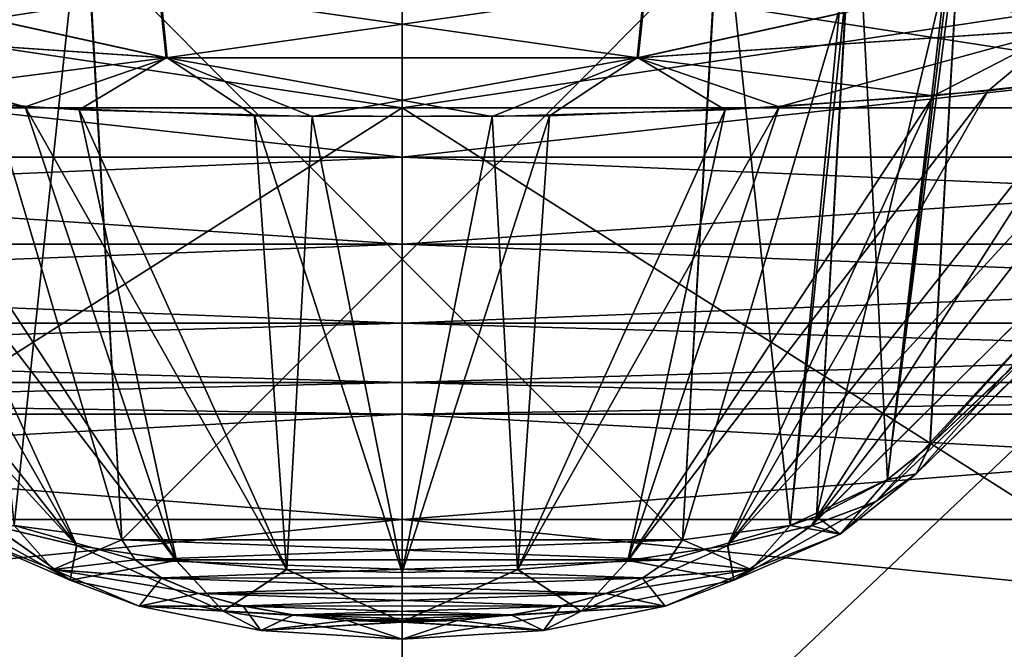
# Model space of a CAD drawing. Units: millimetres. Extents: x -108 to 36, y -105 to 123.
# Drawn here: x -1 to 1, y -21 to -19 of the extents above; entities that cross this region are included whole.
import ezdxf

# ---------------------------------------------------------------- set-up
doc = ezdxf.new("R2010")
doc.units = ezdxf.units.MM
doc.header["$LTSCALE"] = 65.185185
for name, color, linetype in [('134', 7, 'CONTINUOUS'), ('141', 7, 'CONTINUOUS'), ('152', 7, 'CONTINUOUS'), ('156', 7, 'CONTINUOUS'), ('157', 7, 'CONTINUOUS'), ('158', 7, 'CONTINUOUS'), ('159', 7, 'CONTINUOUS'), ('162', 7, 'CONTINUOUS'), ('164', 7, 'CONTINUOUS'), ('165', 7, 'CONTINUOUS'), ('166', 7, 'CONTINUOUS'), ('238', 7, 'CONTINUOUS'), ('239', 7, 'CONTINUOUS'), ('245', 7, 'CONTINUOUS'), ('246', 7, 'CONTINUOUS'), ('258', 7, 'CONTINUOUS'), ('259', 7, 'CONTINUOUS'), ('46', 7, 'CONTINUOUS'), ('53', 7, 'CONTINUOUS'), ('64', 7, 'CONTINUOUS'), ('68', 7, 'CONTINUOUS'), ('69', 7, 'CONTINUOUS'), ('71', 7, 'CONTINUOUS'), ('72', 7, 'CONTINUOUS'), ('74', 7, 'CONTINUOUS'), ('76', 7, 'CONTINUOUS'), ('77', 7, 'CONTINUOUS'), ('78', 7, 'CONTINUOUS')]:
    doc.layers.add(name, color=color, linetype=linetype)

msp = doc.modelspace()

# ---------------------------------------------------------------- linework, layer by layer
at = {"layer": '134', "linetype": 'Continuous'}
for points in [[(-2.1196, -19.5712, 41.5138), (0, -19.5712, 41.275), (-3.1643, -21.5799, 36.8983), (-2.1196, -19.5712, 41.5138)], [(-3.1643, -21.5799, 36.8983), (0, -19.5712, 41.275), (0, -21.5799, 36.5427), (-3.1643, -21.5799, 36.8983)], [(0, -21.5799, 65.0573), (-2.1196, -19.5712, 60.0862), (-3.1643, -21.5799, 64.7017), (0, -21.5799, 65.0573)], [(0, -19.5712, 60.325), (-2.1196, -19.5712, 60.0862), (0, -21.5799, 65.0573), (0, -19.5712, 60.325)]]:
    msp.add_3dface(points, dxfattribs=at)
at = {"layer": '141', "linetype": 'Continuous'}
for points in [[(0, -21.5799, 36.5427), (0, -19.5712, 41.275), (2.1196, -19.5712, 41.5138), (0, -21.5799, 36.5427)], [(0, -19.5712, 60.325), (0, -21.5799, 65.0573), (3.1643, -21.5799, 64.7017), (0, -19.5712, 60.325)], [(2.1196, -19.5712, 60.0862), (0, -19.5712, 60.325), (3.1643, -21.5799, 64.7017), (2.1196, -19.5712, 60.0862)], [(0, -21.5799, 36.5427), (2.1196, -19.5712, 41.5138), (3.1643, -21.5799, 36.8983), (0, -21.5799, 36.5427)]]:
    msp.add_3dface(points, dxfattribs=at)
at = {"layer": '152', "linetype": 'Continuous'}
for points in [[(-0.6113, -20.5132, 113.5627), (-0.686, -19.2136, 109.324), (0.6113, -20.5132, 113.5627), (-0.6113, -20.5132, 113.5627)], [(0.6113, -20.5132, 113.5627), (-0.686, -19.2136, 109.324), (0.6773, -19.3583, 109.8151), (0.6113, -20.5132, 113.5627)], [(-0.5824, -20.5563, 113.697), (-0.6113, -20.5132, 113.5627), (0.5821, -20.5565, 113.6979), (-0.5824, -20.5563, 113.697)], [(0.5821, -20.5565, 113.6979), (-0.6113, -20.5132, 113.5627), (0.6113, -20.5132, 113.5627), (0.5821, -20.5565, 113.6979)], [(-0.5252, -20.5961, 113.821), (-0.5824, -20.5563, 113.697), (0.5821, -20.5565, 113.6979), (-0.5252, -20.5961, 113.821)], [(0.5247, -20.5964, 113.8218), (-0.5252, -20.5961, 113.821), (0.5821, -20.5565, 113.6979), (0.5247, -20.5964, 113.8218)], [(-0.4449, -20.6302, 113.9268), (-0.5252, -20.5961, 113.821), (0.5247, -20.5964, 113.8218), (-0.4449, -20.6302, 113.9268)], [(0.4444, -20.6304, 113.9274), (-0.4449, -20.6302, 113.9268), (0.5247, -20.5964, 113.8218), (0.4444, -20.6304, 113.9274)], [(-0.3473, -20.6573, 114.0108), (-0.4449, -20.6302, 113.9268), (0.4444, -20.6304, 113.9274), (-0.3473, -20.6573, 114.0108)], [(0.3467, -20.6574, 114.0112), (-0.3473, -20.6573, 114.0108), (0.4444, -20.6304, 113.9274), (0.3467, -20.6574, 114.0112)], [(-0.2377, -20.6768, 114.0712), (-0.3473, -20.6573, 114.0108), (0.3467, -20.6574, 114.0112), (-0.2377, -20.6768, 114.0712)], [(0.2371, -20.6769, 114.0715), (-0.2377, -20.6768, 114.0712), (0.3467, -20.6574, 114.0112), (0.2371, -20.6769, 114.0715)], [(-0.1207, -20.6886, 114.1075), (-0.2377, -20.6768, 114.0712), (0.2371, -20.6769, 114.0715), (-0.1207, -20.6886, 114.1075)], [(0.1201, -20.6886, 114.1077), (-0.1207, -20.6886, 114.1075), (0.2371, -20.6769, 114.0715), (0.1201, -20.6886, 114.1077)], [(-0.0003, -20.6925, 114.1197), (-0.1207, -20.6886, 114.1075), (0.1201, -20.6886, 114.1077), (-0.0003, -20.6925, 114.1197)]]:
    msp.add_3dface(points, dxfattribs=at)
at = {"layer": '156', "linetype": 'Continuous'}
for points in [[(2.1196, -19.5712, 41.5138), (0, -19.5712, 41.275), (3.7652, -19.0091, 42.9814), (2.1196, -19.5712, 41.5138)], [(3.7652, -19.0091, 42.9814), (0, -19.5712, 41.275), (0, -19.0091, 42.122), (3.7652, -19.0091, 42.9814)], [(0, -19.5712, 60.325), (2.1196, -19.5712, 60.0862), (0, -19.0091, 59.478), (0, -19.5712, 60.325)], [(0, -19.0091, 59.478), (2.1196, -19.5712, 60.0862), (3.7652, -19.0091, 58.6186), (0, -19.0091, 59.478)]]:
    msp.add_3dface(points, dxfattribs=at)
at = {"layer": '157', "linetype": 'Continuous'}
for points in [[(0, -19.0091, 42.122), (-2.1196, -19.5712, 41.5138), (-3.7652, -19.0091, 42.9814), (0, -19.0091, 42.122)], [(-2.1196, -19.5712, 60.0862), (0, -19.5712, 60.325), (-3.7652, -19.0091, 58.6186), (-2.1196, -19.5712, 60.0862)], [(0, -19.5712, 60.325), (0, -19.0091, 59.478), (-3.7652, -19.0091, 58.6186), (0, -19.5712, 60.325)], [(0, -19.5712, 41.275), (-2.1196, -19.5712, 41.5138), (0, -19.0091, 42.122), (0, -19.5712, 41.275)]]:
    msp.add_3dface(points, dxfattribs=at)
at = {"layer": '158', "linetype": 'Continuous'}
msp.add_3dface([(1.1512, -20.3072, 113.6559), (1.2174, -19.1456, 109.8878), (2.2281, -19.2814, 114.0033), (1.1512, -20.3072, 113.6559)], dxfattribs=at)
at = {"layer": '159', "linetype": 'Continuous'}
for points in [[(1.1512, -20.3072, 113.6559), (2.2281, -19.2814, 114.0033), (2.1662, -19.3487, 114.4545), (1.1512, -20.3072, 113.6559)], [(1.1512, -20.3072, 113.6559), (2.1662, -19.3487, 114.4545), (1.1213, -20.3694, 113.9127), (1.1512, -20.3072, 113.6559)], [(2.1662, -19.3487, 114.4545), (1.9621, -19.4248, 114.9959), (1.1213, -20.3694, 113.9127), (2.1662, -19.3487, 114.4545)], [(1.9621, -19.4248, 114.9959), (1.5152, -19.5068, 115.5753), (0.8933, -20.4821, 114.3767), (1.9621, -19.4248, 114.9959)], [(1.0333, -20.4293, 114.1583), (1.9621, -19.4248, 114.9959), (0.8933, -20.4821, 114.3767), (1.0333, -20.4293, 114.1583)], [(1.1213, -20.3694, 113.9127), (1.9621, -19.4248, 114.9959), (1.0333, -20.4293, 114.1583), (1.1213, -20.3694, 113.9127)], [(-1.2785, -19.5339, 115.7667), (-1.6651, -19.485, 115.422), (-0.7102, -20.5255, 114.5566), (-1.2785, -19.5339, 115.7667)], [(-0.7102, -20.5255, 114.5566), (-1.6651, -19.485, 115.422), (-0.8938, -20.482, 114.3761), (-0.7102, -20.5255, 114.5566)], [(1.5152, -19.5068, 115.5753), (1.1593, -19.545, 115.8446), (0.7097, -20.5256, 114.557), (1.5152, -19.5068, 115.5753)], [(0.8933, -20.4821, 114.3767), (1.5152, -19.5068, 115.5753), (0.7097, -20.5256, 114.557), (0.8933, -20.4821, 114.3767)], [(-0.8225, -19.569, 116.0126), (-1.2785, -19.5339, 115.7667), (-0.4927, -20.5578, 114.6911), (-0.8225, -19.569, 116.0126)], [(-0.4927, -20.5578, 114.6911), (-1.2785, -19.5339, 115.7667), (-0.7102, -20.5255, 114.5566), (-0.4927, -20.5578, 114.6911)], [(1.1593, -19.545, 115.8446), (0.7048, -19.5751, 116.0556), (0.4922, -20.5578, 114.6913), (1.1593, -19.545, 115.8446)], [(0.7097, -20.5256, 114.557), (1.1593, -19.545, 115.8446), (0.4922, -20.5578, 114.6913), (0.7097, -20.5256, 114.557)], [(-0.3218, -19.5881, 116.1466), (-0.8225, -19.569, 116.0126), (-0.2522, -20.5776, 114.7739), (-0.3218, -19.5881, 116.1466)], [(-0.2522, -20.5776, 114.7739), (-0.8225, -19.569, 116.0126), (-0.4927, -20.5578, 114.6911), (-0.2522, -20.5776, 114.7739)], [(0.1966, -19.5902, 116.1613), (-0.3218, -19.5881, 116.1466), (-0.0002, -20.5843, 114.8019), (0.1966, -19.5902, 116.1613)], [(-0.0002, -20.5843, 114.8019), (-0.3218, -19.5881, 116.1466), (-0.2522, -20.5776, 114.7739), (-0.0002, -20.5843, 114.8019)], [(0.7048, -19.5751, 116.0556), (0.1966, -19.5902, 116.1613), (0.2517, -20.5776, 114.774), (0.7048, -19.5751, 116.0556)], [(0.4922, -20.5578, 114.6913), (0.7048, -19.5751, 116.0556), (0.2517, -20.5776, 114.774), (0.4922, -20.5578, 114.6913)], [(0.2517, -20.5776, 114.774), (0.1966, -19.5902, 116.1613), (-0.0002, -20.5843, 114.8019), (0.2517, -20.5776, 114.774)]]:
    msp.add_3dface(points, dxfattribs=at)
at = {"layer": '162', "linetype": 'Continuous'}
for points in [[(-1.4391, -19.3995, 115.8068), (-0.5124, -19.462, 116.2447), (-1.4836, -19.2482, 115.8927), (-1.4391, -19.3995, 115.8068)], [(-1.4836, -19.2482, 115.8927), (-0.5124, -19.462, 116.2447), (-0.5282, -19.3126, 116.3428), (-1.4836, -19.2482, 115.8927)], [(0.515, -19.4619, 116.2441), (1.4411, -19.3992, 115.8053), (1.4855, -19.248, 115.8912), (0.515, -19.4619, 116.2441)], [(0.5307, -19.3125, 116.3423), (0.515, -19.4619, 116.2441), (1.4855, -19.248, 115.8912), (0.5307, -19.3125, 116.3423)], [(-0.5282, -19.3126, 116.3428), (0.515, -19.4619, 116.2441), (0.5307, -19.3125, 116.3423), (-0.5282, -19.3126, 116.3428)], [(-0.5124, -19.462, 116.2447), (0.515, -19.4619, 116.2441), (-0.5282, -19.3126, 116.3428), (-0.5124, -19.462, 116.2447)], [(-1.2785, -19.5339, 115.7667), (-0.8225, -19.569, 116.0126), (-1.4391, -19.3995, 115.8068), (-1.2785, -19.5339, 115.7667)], [(-1.4391, -19.3995, 115.8068), (-0.8225, -19.569, 116.0126), (-0.5124, -19.462, 116.2447), (-1.4391, -19.3995, 115.8068)], [(0.515, -19.4619, 116.2441), (1.1593, -19.545, 115.8446), (1.4411, -19.3992, 115.8053), (0.515, -19.4619, 116.2441)], [(1.1593, -19.545, 115.8446), (1.5152, -19.5068, 115.5753), (1.4411, -19.3992, 115.8053), (1.1593, -19.545, 115.8446)], [(-0.8225, -19.569, 116.0126), (-0.3218, -19.5881, 116.1466), (-0.5124, -19.462, 116.2447), (-0.8225, -19.569, 116.0126)], [(-0.5124, -19.462, 116.2447), (0.1966, -19.5902, 116.1613), (0.515, -19.4619, 116.2441), (-0.5124, -19.462, 116.2447)], [(-0.3218, -19.5881, 116.1466), (0.1966, -19.5902, 116.1613), (-0.5124, -19.462, 116.2447), (-0.3218, -19.5881, 116.1466)], [(0.1966, -19.5902, 116.1613), (0.7048, -19.5751, 116.0556), (0.515, -19.4619, 116.2441), (0.1966, -19.5902, 116.1613)], [(0.7048, -19.5751, 116.0556), (1.1593, -19.545, 115.8446), (0.515, -19.4619, 116.2441), (0.7048, -19.5751, 116.0556)]]:
    msp.add_3dface(points, dxfattribs=at)
at = {"layer": '164', "linetype": 'Continuous'}
for points in [[(0.9697, -19.3038, 109.8364), (1.2174, -19.1456, 109.8878), (0.9037, -20.4622, 113.5951), (0.9697, -19.3038, 109.8364)], [(0.9037, -20.4622, 113.5951), (1.2174, -19.1456, 109.8878), (1.0582, -20.3819, 113.6283), (0.9037, -20.4622, 113.5951)], [(1.2174, -19.1456, 109.8878), (1.1512, -20.3072, 113.6559), (1.0582, -20.3819, 113.6283), (1.2174, -19.1456, 109.8878)], [(0.6113, -20.5132, 113.5627), (0.6773, -19.3583, 109.8151), (0.9697, -19.3038, 109.8364), (0.6113, -20.5132, 113.5627)], [(0.6113, -20.5132, 113.5627), (0.9697, -19.3038, 109.8364), (0.8463, -20.4815, 113.5858), (0.6113, -20.5132, 113.5627)], [(0.8463, -20.4815, 113.5858), (0.9697, -19.3038, 109.8364), (0.9037, -20.4622, 113.5951), (0.8463, -20.4815, 113.5858)]]:
    msp.add_3dface(points, dxfattribs=at)
at = {"layer": '165', "linetype": 'Continuous'}
for points in [[(1.1512, -20.3072, 113.6559), (1.1213, -20.3694, 113.9127), (1.0582, -20.3819, 113.6283), (1.1512, -20.3072, 113.6559)], [(0.9037, -20.4622, 113.5951), (1.0582, -20.3819, 113.6283), (0.9559, -20.5009, 113.9997), (0.9037, -20.4622, 113.5951)], [(1.1213, -20.3694, 113.9127), (1.0333, -20.4293, 114.1583), (0.9559, -20.5009, 113.9997), (1.1213, -20.3694, 113.9127)], [(1.0582, -20.3819, 113.6283), (1.1213, -20.3694, 113.9127), (0.9559, -20.5009, 113.9997), (1.0582, -20.3819, 113.6283)], [(-0.8938, -20.482, 114.3761), (-1.0337, -20.4291, 114.1575), (-0.7239, -20.601, 114.3095), (-0.8938, -20.482, 114.3761)], [(-0.7239, -20.601, 114.3095), (-1.0337, -20.4291, 114.1575), (-0.9559, -20.501, 113.9997), (-0.7239, -20.601, 114.3095)], [(1.0333, -20.4293, 114.1583), (0.8933, -20.4821, 114.3767), (0.9559, -20.5009, 113.9997), (1.0333, -20.4293, 114.1583)], [(0.8463, -20.4815, 113.5858), (0.9037, -20.4622, 113.5951), (0.9559, -20.5009, 113.9997), (0.8463, -20.4815, 113.5858)], [(-0.7613, -20.5777, 113.8854), (-0.9559, -20.501, 113.9997), (-0.8462, -20.4815, 113.5857), (-0.7613, -20.5777, 113.8854)], [(-0.7102, -20.5255, 114.5566), (-0.8938, -20.482, 114.3761), (-0.7239, -20.601, 114.3095), (-0.7102, -20.5255, 114.5566)], [(-0.6113, -20.5132, 113.5627), (-0.5824, -20.5563, 113.697), (-0.8462, -20.4815, 113.5857), (-0.6113, -20.5132, 113.5627)], [(-0.5824, -20.5563, 113.697), (-0.7613, -20.5777, 113.8854), (-0.8462, -20.4815, 113.5857), (-0.5824, -20.5563, 113.697)], [(0.6113, -20.5132, 113.5627), (0.8463, -20.4815, 113.5858), (0.7613, -20.5777, 113.8854), (0.6113, -20.5132, 113.5627)], [(0.8933, -20.4821, 114.3767), (0.7097, -20.5256, 114.557), (0.7239, -20.601, 114.3094), (0.8933, -20.4821, 114.3767)], [(0.9559, -20.5009, 113.9997), (0.8933, -20.4821, 114.3767), (0.7239, -20.601, 114.3094), (0.9559, -20.5009, 113.9997)], [(0.8463, -20.4815, 113.5858), (0.9559, -20.5009, 113.9997), (0.7613, -20.5777, 113.8854), (0.8463, -20.4815, 113.5858)], [(-0.7239, -20.601, 114.3095), (-0.9559, -20.501, 113.9997), (-0.7613, -20.5777, 113.8854), (-0.7239, -20.601, 114.3095)], [(0.5821, -20.5565, 113.6979), (0.6113, -20.5132, 113.5627), (0.7613, -20.5777, 113.8854), (0.5821, -20.5565, 113.6979)], [(0.9559, -20.5009, 113.9997), (0.7239, -20.601, 114.3094), (0.7613, -20.5777, 113.8854), (0.9559, -20.5009, 113.9997)], [(-0.3905, -20.6683, 114.5169), (-0.7102, -20.5255, 114.5566), (-0.7239, -20.601, 114.3095), (-0.3905, -20.6683, 114.5169)], [(-0.4927, -20.5578, 114.6911), (-0.7102, -20.5255, 114.5566), (-0.3905, -20.6683, 114.5169), (-0.4927, -20.5578, 114.6911)], [(0.7097, -20.5256, 114.557), (0.4922, -20.5578, 114.6913), (0.7239, -20.601, 114.3094), (0.7097, -20.5256, 114.557)], [(-0.5824, -20.5563, 113.697), (-0.5252, -20.5961, 113.821), (-0.7613, -20.5777, 113.8854), (-0.5824, -20.5563, 113.697)], [(0.5247, -20.5964, 113.8218), (0.5821, -20.5565, 113.6979), (0.7613, -20.5777, 113.8854), (0.5247, -20.5964, 113.8218)], [(-0.5252, -20.5961, 113.821), (-0.4449, -20.6302, 113.9268), (-0.7613, -20.5777, 113.8854), (-0.5252, -20.5961, 113.821)], [(-0.4449, -20.6302, 113.9268), (-0.5739, -20.6577, 114.133), (-0.7613, -20.5777, 113.8854), (-0.4449, -20.6302, 113.9268)], [(-0.5739, -20.6577, 114.133), (-0.7239, -20.601, 114.3095), (-0.7613, -20.5777, 113.8854), (-0.5739, -20.6577, 114.133)], [(-0.2522, -20.5776, 114.7739), (-0.4927, -20.5578, 114.6911), (-0.3905, -20.6683, 114.5169), (-0.2522, -20.5776, 114.7739)], [(0, -20.6921, 114.5902), (-0.2522, -20.5776, 114.7739), (-0.3905, -20.6683, 114.5169), (0, -20.6921, 114.5902)], [(-0.0002, -20.5843, 114.8019), (-0.2522, -20.5776, 114.7739), (0, -20.6921, 114.5902), (-0.0002, -20.5843, 114.8019)], [(0.2517, -20.5776, 114.774), (-0.0002, -20.5843, 114.8019), (0, -20.6921, 114.5902), (0.2517, -20.5776, 114.774)], [(0.3905, -20.6683, 114.5169), (0.2517, -20.5776, 114.774), (0, -20.6921, 114.5902), (0.3905, -20.6683, 114.5169)], [(0.4922, -20.5578, 114.6913), (0.2517, -20.5776, 114.774), (0.3905, -20.6683, 114.5169), (0.4922, -20.5578, 114.6913)], [(0.7239, -20.601, 114.3094), (0.4922, -20.5578, 114.6913), (0.3905, -20.6683, 114.5169), (0.7239, -20.601, 114.3094)], [(0.5247, -20.5964, 113.8218), (0.7613, -20.5777, 113.8854), (0.5739, -20.6577, 114.1331), (0.5247, -20.5964, 113.8218)], [(0.7613, -20.5777, 113.8854), (0.7239, -20.601, 114.3094), (0.5739, -20.6577, 114.1331), (0.7613, -20.5777, 113.8854)], [(0.4444, -20.6304, 113.9274), (0.5247, -20.5964, 113.8218), (0.5739, -20.6577, 114.1331), (0.4444, -20.6304, 113.9274)], [(-0.3905, -20.6683, 114.5169), (-0.7239, -20.601, 114.3095), (-0.5739, -20.6577, 114.133), (-0.3905, -20.6683, 114.5169)], [(0.7239, -20.601, 114.3094), (0.3905, -20.6683, 114.5169), (0.5739, -20.6577, 114.1331), (0.7239, -20.601, 114.3094)], [(-0.4449, -20.6302, 113.9268), (-0.3473, -20.6573, 114.0108), (-0.5739, -20.6577, 114.133), (-0.4449, -20.6302, 113.9268)], [(0.3467, -20.6574, 114.0112), (0.4444, -20.6304, 113.9274), (0.5739, -20.6577, 114.1331), (0.3467, -20.6574, 114.0112)], [(-0.3473, -20.6573, 114.0108), (-0.2377, -20.6768, 114.0712), (-0.5739, -20.6577, 114.133), (-0.3473, -20.6573, 114.0108)], [(-0.2377, -20.6768, 114.0712), (-0.3084, -20.7108, 114.2972), (-0.5739, -20.6577, 114.133), (-0.2377, -20.6768, 114.0712)], [(-0.3084, -20.7108, 114.2972), (-0.3905, -20.6683, 114.5169), (-0.5739, -20.6577, 114.133), (-0.3084, -20.7108, 114.2972)], [(0.2371, -20.6769, 114.0715), (0.3467, -20.6574, 114.0112), (0.3083, -20.7109, 114.2972), (0.2371, -20.6769, 114.0715)], [(0.3467, -20.6574, 114.0112), (0.5739, -20.6577, 114.1331), (0.3083, -20.7109, 114.2972), (0.3467, -20.6574, 114.0112)], [(0.5739, -20.6577, 114.1331), (0.3905, -20.6683, 114.5169), (0.3083, -20.7109, 114.2972), (0.5739, -20.6577, 114.1331)], [(0, -20.6921, 114.5902), (-0.3905, -20.6683, 114.5169), (0, -20.7295, 114.3548), (0, -20.6921, 114.5902)], [(0, -20.7295, 114.3548), (-0.3905, -20.6683, 114.5169), (-0.3084, -20.7108, 114.2972), (0, -20.7295, 114.3548)], [(-0.2377, -20.6768, 114.0712), (-0.1207, -20.6886, 114.1075), (-0.3084, -20.7108, 114.2972), (-0.2377, -20.6768, 114.0712)], [(0.3905, -20.6683, 114.5169), (0, -20.6921, 114.5902), (0.3083, -20.7109, 114.2972), (0.3905, -20.6683, 114.5169)], [(0.1201, -20.6886, 114.1077), (0.2371, -20.6769, 114.0715), (0.3083, -20.7109, 114.2972), (0.1201, -20.6886, 114.1077)], [(-0.1207, -20.6886, 114.1075), (-0.0003, -20.6925, 114.1197), (-0.3084, -20.7108, 114.2972), (-0.1207, -20.6886, 114.1075)], [(-0.0003, -20.6925, 114.1197), (0, -20.7295, 114.3548), (-0.3084, -20.7108, 114.2972), (-0.0003, -20.6925, 114.1197)], [(-0.0003, -20.6925, 114.1197), (0.1201, -20.6886, 114.1077), (0, -20.7295, 114.3548), (-0.0003, -20.6925, 114.1197)], [(0.1201, -20.6886, 114.1077), (0.3083, -20.7109, 114.2972), (0, -20.7295, 114.3548), (0.1201, -20.6886, 114.1077)], [(0.3083, -20.7109, 114.2972), (0, -20.6921, 114.5902), (0, -20.7295, 114.3548), (0.3083, -20.7109, 114.2972)]]:
    msp.add_3dface(points, dxfattribs=at)
at = {"layer": '166', "linetype": 'Continuous'}
for points in [[(-0.6952, -19.0605, 108.7987), (-0.8462, -20.4815, 113.5857), (-0.9876, -19.0058, 108.8197), (-0.6952, -19.0605, 108.7987)], [(-0.6952, -19.0605, 108.7987), (-0.6113, -20.5132, 113.5627), (-0.8462, -20.4815, 113.5857), (-0.6952, -19.0605, 108.7987)], [(-0.6952, -19.0605, 108.7987), (-0.686, -19.2136, 109.324), (-0.6113, -20.5132, 113.5627), (-0.6952, -19.0605, 108.7987)]]:
    msp.add_3dface(points, dxfattribs=at)
at = {"layer": '238', "linetype": 'Continuous'}
for points in [[(0, -20.4687, 13.8507), (4.2801, -20.4687, 13.1728), (0, -20.2391, 13.3222), (0, -20.4687, 13.8507)], [(0, -20.2391, 13.3222), (4.2801, -20.4687, 13.1728), (2.9314, -20.2391, 12.9956), (0, -20.2391, 13.3222)], [(4.2801, -20.4687, -13.1728), (0, -20.4687, -13.8507), (2.9236, -20.2391, -12.9974), (4.2801, -20.4687, -13.1728)], [(2.9236, -20.2391, -12.9974), (0, -20.4687, -13.8507), (0, -20.2391, -13.3222), (2.9236, -20.2391, -12.9974)], [(0, -20.9087, 14.2237), (4.3954, -20.9087, 13.5275), (0, -20.4687, 13.8507), (0, -20.9087, 14.2237)], [(0, -20.4687, 13.8507), (4.3954, -20.9087, 13.5275), (4.2801, -20.4687, 13.1728), (0, -20.4687, 13.8507)], [(4.3954, -20.9087, -13.5275), (0, -20.9087, -14.2237), (4.2801, -20.4687, -13.1728), (4.3954, -20.9087, -13.5275)], [(4.2801, -20.4687, -13.1728), (0, -20.9087, -14.2237), (0, -20.4687, -13.8507), (4.2801, -20.4687, -13.1728)]]:
    msp.add_3dface(points, dxfattribs=at)
at = {"layer": '239', "linetype": 'Continuous'}
for points in [[(2.833, -19.6784, -12.5945), (0, -19.6784, -12.9092), (4.0056, -19.2376, -12.3281), (2.833, -19.6784, -12.5945)], [(4.0056, -19.2376, -12.3281), (0, -19.6784, -12.9092), (0, -19.2376, -12.9626), (4.0056, -19.2376, -12.3281)], [(0, -19.6784, 12.9092), (2.8405, -19.6784, 12.5928), (0, -19.2376, 12.9626), (0, -19.6784, 12.9092)], [(0, -19.2376, 12.9626), (2.8405, -19.6784, 12.5928), (4.0056, -19.2376, 12.3281), (0, -19.2376, 12.9626)]]:
    msp.add_3dface(points, dxfattribs=at)
at = {"layer": '245', "linetype": 'Continuous'}
for points in [[(-4.2801, -20.4687, 13.1728), (0, -20.4687, 13.8507), (-2.9236, -20.2391, 12.9974), (-4.2801, -20.4687, 13.1728)], [(0, -20.2391, -13.3222), (0, -20.4687, -13.8507), (-4.2801, -20.4687, -13.1728), (0, -20.2391, -13.3222)], [(0, -20.2391, -13.3222), (-4.2801, -20.4687, -13.1728), (-2.9314, -20.2391, -12.9956), (0, -20.2391, -13.3222)], [(0, -20.4687, 13.8507), (0, -20.2391, 13.3222), (-2.9236, -20.2391, 12.9974), (0, -20.4687, 13.8507)], [(-4.3954, -20.9087, 13.5275), (0, -20.9087, 14.2237), (-4.2801, -20.4687, 13.1728), (-4.3954, -20.9087, 13.5275)], [(0, -20.4687, -13.8507), (0, -20.9087, -14.2237), (-4.3954, -20.9087, -13.5275), (0, -20.4687, -13.8507)], [(0, -20.4687, -13.8507), (-4.3954, -20.9087, -13.5275), (-4.2801, -20.4687, -13.1728), (0, -20.4687, -13.8507)], [(0, -20.9087, 14.2237), (0, -20.4687, 13.8507), (-4.2801, -20.4687, 13.1728), (0, -20.9087, 14.2237)]]:
    msp.add_3dface(points, dxfattribs=at)
at = {"layer": '246', "linetype": 'Continuous'}
for points in [[(0, -19.6784, 12.9092), (0, -19.2376, 12.9626), (-4.0056, -19.2376, 12.3281), (0, -19.6784, 12.9092)], [(-2.833, -19.6784, 12.5945), (0, -19.6784, 12.9092), (-4.0056, -19.2376, 12.3281), (-2.833, -19.6784, 12.5945)], [(0, -19.2376, -12.9626), (-2.8405, -19.6784, -12.5928), (-4.0056, -19.2376, -12.3281), (0, -19.2376, -12.9626)], [(0, -19.2376, -12.9626), (0, -19.6784, -12.9092), (-2.8405, -19.6784, -12.5928), (0, -19.2376, -12.9626)]]:
    msp.add_3dface(points, dxfattribs=at)
at = {"layer": '258', "linetype": 'Continuous'}
for points in [[(-2.8405, -19.6784, -12.5928), (0, -19.6784, -12.9092), (-4.4196, -19.8682, -12.1428), (-2.8405, -19.6784, -12.5928)], [(-4.4196, -19.8682, -12.1428), (0, -19.6784, -12.9092), (0, -19.8682, -12.9221), (-4.4196, -19.8682, -12.1428)], [(0, -19.8682, 12.9221), (-2.833, -19.6784, 12.5945), (-4.4196, -19.8682, 12.1428), (0, -19.8682, 12.9221)], [(0, -19.6784, 12.9092), (-2.833, -19.6784, 12.5945), (0, -19.8682, 12.9221), (0, -19.6784, 12.9092)], [(0, -20.0405, 13.0044), (-4.4196, -19.8682, 12.1428), (-4.4478, -20.0405, 12.2201), (0, -20.0405, 13.0044)], [(-4.4196, -19.8682, -12.1428), (0, -19.8682, -12.9221), (-4.4478, -20.0405, -12.2201), (-4.4196, -19.8682, -12.1428)], [(-4.4478, -20.0405, -12.2201), (0, -19.8682, -12.9221), (0, -20.0405, -13.0044), (-4.4478, -20.0405, -12.2201)], [(0, -19.8682, 12.9221), (-4.4196, -19.8682, 12.1428), (0, -20.0405, 13.0044), (0, -19.8682, 12.9221)], [(0, -20.1702, 13.1444), (-4.4478, -20.0405, 12.2201), (-4.4956, -20.1702, 12.3517), (0, -20.1702, 13.1444)], [(-4.4478, -20.0405, -12.2201), (0, -20.0405, -13.0044), (-4.4956, -20.1702, -12.3517), (-4.4478, -20.0405, -12.2201)], [(-4.4956, -20.1702, -12.3517), (0, -20.0405, -13.0044), (0, -20.1702, -13.1444), (-4.4956, -20.1702, -12.3517)], [(0, -20.0405, 13.0044), (-4.4478, -20.0405, 12.2201), (0, -20.1702, 13.1444), (0, -20.0405, 13.0044)], [(-2.9236, -20.2391, 12.9974), (0, -20.2391, 13.3222), (-4.4956, -20.1702, 12.3517), (-2.9236, -20.2391, 12.9974)], [(0, -20.2391, 13.3222), (0, -20.1702, 13.1444), (-4.4956, -20.1702, 12.3517), (0, -20.2391, 13.3222)], [(-2.9314, -20.2391, -12.9956), (-4.4956, -20.1702, -12.3517), (0, -20.1702, -13.1444), (-2.9314, -20.2391, -12.9956)], [(0, -20.2391, -13.3222), (-2.9314, -20.2391, -12.9956), (0, -20.1702, -13.1444), (0, -20.2391, -13.3222)]]:
    msp.add_3dface(points, dxfattribs=at)
at = {"layer": '259', "linetype": 'Continuous'}
for points in [[(0, -19.6784, -12.9092), (2.833, -19.6784, -12.5945), (0, -19.8682, -12.9221), (0, -19.6784, -12.9092)], [(0, -19.8682, -12.9221), (2.833, -19.6784, -12.5945), (4.4196, -19.8682, -12.1428), (0, -19.8682, -12.9221)], [(2.8405, -19.6784, 12.5928), (0, -19.6784, 12.9092), (4.4196, -19.8682, 12.1428), (2.8405, -19.6784, 12.5928)], [(0, -19.6784, 12.9092), (0, -19.8682, 12.9221), (4.4196, -19.8682, 12.1428), (0, -19.6784, 12.9092)], [(0, -19.8682, 12.9221), (0, -20.0405, 13.0044), (4.4478, -20.0405, 12.2201), (0, -19.8682, 12.9221)], [(4.4196, -19.8682, 12.1428), (0, -19.8682, 12.9221), (4.4478, -20.0405, 12.2201), (4.4196, -19.8682, 12.1428)], [(0, -20.0405, -13.0044), (0, -19.8682, -12.9221), (4.4196, -19.8682, -12.1428), (0, -20.0405, -13.0044)], [(0, -20.0405, -13.0044), (4.4196, -19.8682, -12.1428), (4.4478, -20.0405, -12.2201), (0, -20.0405, -13.0044)], [(0, -20.0405, 13.0044), (0, -20.1702, 13.1444), (4.4956, -20.1702, 12.3517), (0, -20.0405, 13.0044)], [(4.4478, -20.0405, 12.2201), (0, -20.0405, 13.0044), (4.4956, -20.1702, 12.3517), (4.4478, -20.0405, 12.2201)], [(0, -20.1702, -13.1444), (0, -20.0405, -13.0044), (4.4478, -20.0405, -12.2201), (0, -20.1702, -13.1444)], [(0, -20.1702, -13.1444), (4.4478, -20.0405, -12.2201), (4.4956, -20.1702, -12.3517), (0, -20.1702, -13.1444)], [(0, -20.2391, 13.3222), (2.9314, -20.2391, 12.9956), (0, -20.1702, 13.1444), (0, -20.2391, 13.3222)], [(0, -20.1702, 13.1444), (2.9314, -20.2391, 12.9956), (4.4956, -20.1702, 12.3517), (0, -20.1702, 13.1444)], [(2.9236, -20.2391, -12.9974), (0, -20.2391, -13.3222), (4.4956, -20.1702, -12.3517), (2.9236, -20.2391, -12.9974)], [(0, -20.2391, -13.3222), (0, -20.1702, -13.1444), (4.4956, -20.1702, -12.3517), (0, -20.2391, -13.3222)]]:
    msp.add_3dface(points, dxfattribs=at)
at = {"layer": '46', "linetype": 'Continuous'}
for points in [[(2.1196, -19.5712, -41.5138), (0, -19.5712, -41.275), (3.1643, -21.5799, -36.8983), (2.1196, -19.5712, -41.5138)], [(3.1643, -21.5799, -36.8983), (0, -19.5712, -41.275), (0, -21.5799, -36.5427), (3.1643, -21.5799, -36.8983)], [(0, -19.5712, -60.325), (2.1196, -19.5712, -60.0862), (0, -21.5799, -65.0573), (0, -19.5712, -60.325)], [(0, -21.5799, -65.0573), (2.1196, -19.5712, -60.0862), (3.1643, -21.5799, -64.7017), (0, -21.5799, -65.0573)]]:
    msp.add_3dface(points, dxfattribs=at)
at = {"layer": '53', "linetype": 'Continuous'}
for points in [[(0, -19.5712, -60.325), (0, -21.5799, -65.0573), (-3.1643, -21.5799, -64.7017), (0, -19.5712, -60.325)], [(-2.1196, -19.5712, -60.0862), (0, -19.5712, -60.325), (-3.1643, -21.5799, -64.7017), (-2.1196, -19.5712, -60.0862)], [(0, -21.5799, -36.5427), (-2.1196, -19.5712, -41.5138), (-3.1643, -21.5799, -36.8983), (0, -21.5799, -36.5427)], [(0, -21.5799, -36.5427), (0, -19.5712, -41.275), (-2.1196, -19.5712, -41.5138), (0, -21.5799, -36.5427)]]:
    msp.add_3dface(points, dxfattribs=at)
at = {"layer": '64', "linetype": 'Continuous'}
for points in [[(-0.6113, -20.5132, -113.5627), (0.686, -19.2136, -109.324), (-0.6773, -19.3583, -109.8151), (-0.6113, -20.5132, -113.5627)], [(0.6113, -20.5132, -113.5627), (0.686, -19.2136, -109.324), (-0.6113, -20.5132, -113.5627), (0.6113, -20.5132, -113.5627)], [(-0.5821, -20.5565, -113.6979), (0.6113, -20.5132, -113.5627), (-0.6113, -20.5132, -113.5627), (-0.5821, -20.5565, -113.6979)], [(0.5824, -20.5563, -113.697), (0.6113, -20.5132, -113.5627), (-0.5821, -20.5565, -113.6979), (0.5824, -20.5563, -113.697)], [(0.5252, -20.5961, -113.821), (0.5824, -20.5563, -113.697), (-0.5821, -20.5565, -113.6979), (0.5252, -20.5961, -113.821)], [(-0.5247, -20.5964, -113.8218), (0.5252, -20.5961, -113.821), (-0.5821, -20.5565, -113.6979), (-0.5247, -20.5964, -113.8218)], [(0.4449, -20.6302, -113.9268), (0.5252, -20.5961, -113.821), (-0.5247, -20.5964, -113.8218), (0.4449, -20.6302, -113.9268)], [(-0.4444, -20.6304, -113.9274), (0.4449, -20.6302, -113.9268), (-0.5247, -20.5964, -113.8218), (-0.4444, -20.6304, -113.9274)], [(0.3473, -20.6573, -114.0108), (0.4449, -20.6302, -113.9268), (-0.4444, -20.6304, -113.9274), (0.3473, -20.6573, -114.0108)], [(-0.3467, -20.6574, -114.0112), (0.3473, -20.6573, -114.0108), (-0.4444, -20.6304, -113.9274), (-0.3467, -20.6574, -114.0112)], [(0.2377, -20.6768, -114.0712), (0.3473, -20.6573, -114.0108), (-0.3467, -20.6574, -114.0112), (0.2377, -20.6768, -114.0712)], [(-0.2371, -20.6769, -114.0715), (0.2377, -20.6768, -114.0712), (-0.3467, -20.6574, -114.0112), (-0.2371, -20.6769, -114.0715)], [(0.1207, -20.6886, -114.1075), (0.2377, -20.6768, -114.0712), (-0.2371, -20.6769, -114.0715), (0.1207, -20.6886, -114.1075)], [(-0.1201, -20.6886, -114.1077), (0.1207, -20.6886, -114.1075), (-0.2371, -20.6769, -114.0715), (-0.1201, -20.6886, -114.1077)], [(0.0003, -20.6925, -114.1197), (0.1207, -20.6886, -114.1075), (-0.1201, -20.6886, -114.1077), (0.0003, -20.6925, -114.1197)]]:
    msp.add_3dface(points, dxfattribs=at)
at = {"layer": '68', "linetype": 'Continuous'}
for points in [[(-2.1196, -19.5712, -41.5138), (0, -19.5712, -41.275), (-3.7652, -19.0091, -42.9814), (-2.1196, -19.5712, -41.5138)], [(-3.7652, -19.0091, -42.9814), (0, -19.5712, -41.275), (0, -19.0091, -42.122), (-3.7652, -19.0091, -42.9814)], [(0, -19.0091, -59.478), (-2.1196, -19.5712, -60.0862), (-3.7652, -19.0091, -58.6186), (0, -19.0091, -59.478)], [(0, -19.5712, -60.325), (-2.1196, -19.5712, -60.0862), (0, -19.0091, -59.478), (0, -19.5712, -60.325)]]:
    msp.add_3dface(points, dxfattribs=at)
at = {"layer": '69', "linetype": 'Continuous'}
for points in [[(0, -19.5712, -41.275), (2.1196, -19.5712, -41.5138), (0, -19.0091, -42.122), (0, -19.5712, -41.275)], [(0, -19.0091, -42.122), (2.1196, -19.5712, -41.5138), (3.7652, -19.0091, -42.9814), (0, -19.0091, -42.122)], [(2.1196, -19.5712, -60.0862), (0, -19.5712, -60.325), (3.7652, -19.0091, -58.6186), (2.1196, -19.5712, -60.0862)], [(0, -19.5712, -60.325), (0, -19.0091, -59.478), (3.7652, -19.0091, -58.6186), (0, -19.5712, -60.325)]]:
    msp.add_3dface(points, dxfattribs=at)
at = {"layer": '71', "linetype": 'Continuous'}
for points in [[(2.1509, -19.3573, -114.516), (2.2239, -19.2855, -114.0018), (1.1214, -20.3693, -113.912), (2.1509, -19.3573, -114.516)], [(1.1214, -20.3693, -113.912), (2.2239, -19.2855, -114.0018), (1.1516, -20.3068, -113.656), (1.1214, -20.3693, -113.912)], [(1.9613, -19.425, -114.9973), (2.1509, -19.3573, -114.516), (1.0337, -20.4291, -114.1575), (1.9613, -19.425, -114.9973)], [(1.0337, -20.4291, -114.1575), (2.1509, -19.3573, -114.516), (1.1214, -20.3693, -113.912), (1.0337, -20.4291, -114.1575)], [(1.6651, -19.485, -115.422), (1.9613, -19.425, -114.9973), (0.8938, -20.482, -114.3761), (1.6651, -19.485, -115.422)], [(0.8938, -20.482, -114.3761), (1.9613, -19.425, -114.9973), (1.0337, -20.4291, -114.1575), (0.8938, -20.482, -114.3761)], [(1.2785, -19.5339, -115.7667), (1.6651, -19.485, -115.422), (0.7102, -20.5255, -114.5566), (1.2785, -19.5339, -115.7667)], [(0.7102, -20.5255, -114.5566), (1.6651, -19.485, -115.422), (0.8938, -20.482, -114.3761), (0.7102, -20.5255, -114.5566)], [(-1.5152, -19.5068, -115.5753), (-1.1593, -19.545, -115.8446), (-0.7097, -20.5256, -114.557), (-1.5152, -19.5068, -115.5753)], [(-0.8933, -20.4821, -114.3767), (-1.5152, -19.5068, -115.5753), (-0.7097, -20.5256, -114.557), (-0.8933, -20.4821, -114.3767)], [(-1.1593, -19.545, -115.8446), (-0.7048, -19.5751, -116.0556), (-0.4922, -20.5578, -114.6913), (-1.1593, -19.545, -115.8446)], [(-0.7097, -20.5256, -114.557), (-1.1593, -19.545, -115.8446), (-0.4922, -20.5578, -114.6913), (-0.7097, -20.5256, -114.557)], [(0.8225, -19.569, -116.0126), (1.2785, -19.5339, -115.7667), (0.4927, -20.5578, -114.6911), (0.8225, -19.569, -116.0126)], [(0.4927, -20.5578, -114.6911), (1.2785, -19.5339, -115.7667), (0.7102, -20.5255, -114.5566), (0.4927, -20.5578, -114.6911)], [(-0.7048, -19.5751, -116.0556), (-0.1966, -19.5902, -116.1613), (-0.2517, -20.5776, -114.774), (-0.7048, -19.5751, -116.0556)], [(-0.4922, -20.5578, -114.6913), (-0.7048, -19.5751, -116.0556), (-0.2517, -20.5776, -114.774), (-0.4922, -20.5578, -114.6913)], [(-0.1966, -19.5902, -116.1613), (0.3218, -19.5881, -116.1466), (0.0002, -20.5843, -114.8019), (-0.1966, -19.5902, -116.1613)], [(0.0002, -20.5843, -114.8019), (0.3218, -19.5881, -116.1466), (0.2522, -20.5776, -114.7739), (0.0002, -20.5843, -114.8019)], [(0.3218, -19.5881, -116.1466), (0.8225, -19.569, -116.0126), (0.2522, -20.5776, -114.7739), (0.3218, -19.5881, -116.1466)], [(0.2522, -20.5776, -114.7739), (0.8225, -19.569, -116.0126), (0.4927, -20.5578, -114.6911), (0.2522, -20.5776, -114.7739)], [(-0.2517, -20.5776, -114.774), (-0.1966, -19.5902, -116.1613), (0.0002, -20.5843, -114.8019), (-0.2517, -20.5776, -114.774)]]:
    msp.add_3dface(points, dxfattribs=at)
at = {"layer": '72', "linetype": 'Continuous'}
for points in [[(1.1516, -20.3068, -113.656), (2.2374, -19.1132, -113.4753), (1.2267, -18.9888, -109.3554), (1.1516, -20.3068, -113.656)], [(1.1516, -20.3068, -113.656), (2.2239, -19.2855, -114.0018), (2.2374, -19.1132, -113.4753), (1.1516, -20.3068, -113.656)]]:
    msp.add_3dface(points, dxfattribs=at)
at = {"layer": '74', "linetype": 'Continuous'}
for points in [[(-0.515, -19.4619, -116.2441), (-1.4411, -19.3992, -115.8053), (-1.4855, -19.248, -115.8912), (-0.515, -19.4619, -116.2441)], [(-0.5307, -19.3125, -116.3423), (-0.515, -19.4619, -116.2441), (-1.4855, -19.248, -115.8912), (-0.5307, -19.3125, -116.3423)], [(1.4391, -19.3995, -115.8068), (0.5124, -19.462, -116.2447), (1.4836, -19.2482, -115.8927), (1.4391, -19.3995, -115.8068)], [(1.4836, -19.2482, -115.8927), (0.5124, -19.462, -116.2447), (0.5282, -19.3126, -116.3428), (1.4836, -19.2482, -115.8927)], [(0.5282, -19.3126, -116.3428), (-0.515, -19.4619, -116.2441), (-0.5307, -19.3125, -116.3423), (0.5282, -19.3126, -116.3428)], [(0.5124, -19.462, -116.2447), (-0.515, -19.4619, -116.2441), (0.5282, -19.3126, -116.3428), (0.5124, -19.462, -116.2447)], [(-0.515, -19.4619, -116.2441), (-1.1593, -19.545, -115.8446), (-1.4411, -19.3992, -115.8053), (-0.515, -19.4619, -116.2441)], [(1.4391, -19.3995, -115.8068), (0.8225, -19.569, -116.0126), (0.5124, -19.462, -116.2447), (1.4391, -19.3995, -115.8068)], [(1.2785, -19.5339, -115.7667), (0.8225, -19.569, -116.0126), (1.4391, -19.3995, -115.8068), (1.2785, -19.5339, -115.7667)], [(1.6651, -19.485, -115.422), (1.2785, -19.5339, -115.7667), (1.4391, -19.3995, -115.8068), (1.6651, -19.485, -115.422)], [(-0.7048, -19.5751, -116.0556), (-1.1593, -19.545, -115.8446), (-0.515, -19.4619, -116.2441), (-0.7048, -19.5751, -116.0556)], [(-0.1966, -19.5902, -116.1613), (-0.7048, -19.5751, -116.0556), (-0.515, -19.4619, -116.2441), (-0.1966, -19.5902, -116.1613)], [(0.5124, -19.462, -116.2447), (-0.1966, -19.5902, -116.1613), (-0.515, -19.4619, -116.2441), (0.5124, -19.462, -116.2447)], [(0.3218, -19.5881, -116.1466), (-0.1966, -19.5902, -116.1613), (0.5124, -19.462, -116.2447), (0.3218, -19.5881, -116.1466)], [(0.8225, -19.569, -116.0126), (0.3218, -19.5881, -116.1466), (0.5124, -19.462, -116.2447), (0.8225, -19.569, -116.0126)]]:
    msp.add_3dface(points, dxfattribs=at)
at = {"layer": '76', "linetype": 'Continuous'}
for points in [[(-0.6113, -20.5132, -113.5627), (-0.6773, -19.3583, -109.8151), (-0.9697, -19.3038, -109.8364), (-0.6113, -20.5132, -113.5627)], [(-0.6113, -20.5132, -113.5627), (-0.9697, -19.3038, -109.8364), (-0.8463, -20.4815, -113.5858), (-0.6113, -20.5132, -113.5627)]]:
    msp.add_3dface(points, dxfattribs=at)
at = {"layer": '77', "linetype": 'Continuous'}
for points in [[(1.1214, -20.3693, -113.912), (1.1516, -20.3068, -113.656), (1.0585, -20.3817, -113.6283), (1.1214, -20.3693, -113.912)], [(0.9559, -20.501, -113.9997), (1.0585, -20.3817, -113.6283), (0.8462, -20.4815, -113.5857), (0.9559, -20.501, -113.9997)], [(0.8462, -20.4815, -113.5857), (1.0585, -20.3817, -113.6283), (0.9037, -20.4622, -113.595), (0.8462, -20.4815, -113.5857)], [(1.0337, -20.4291, -114.1575), (1.1214, -20.3693, -113.912), (0.9559, -20.501, -113.9997), (1.0337, -20.4291, -114.1575)], [(0.9559, -20.501, -113.9997), (1.1214, -20.3693, -113.912), (1.0585, -20.3817, -113.6283), (0.9559, -20.501, -113.9997)], [(0.8938, -20.482, -114.3761), (1.0337, -20.4291, -114.1575), (0.7239, -20.601, -114.3095), (0.8938, -20.482, -114.3761)], [(0.7239, -20.601, -114.3095), (1.0337, -20.4291, -114.1575), (0.9559, -20.501, -113.9997), (0.7239, -20.601, -114.3095)], [(-0.8463, -20.4815, -113.5858), (-0.9559, -20.5009, -113.9997), (-0.7613, -20.5777, -113.8854), (-0.8463, -20.4815, -113.5858)], [(-0.9559, -20.5009, -113.9997), (-0.8933, -20.4821, -114.3767), (-0.7239, -20.601, -114.3094), (-0.9559, -20.5009, -113.9997)], [(-0.8933, -20.4821, -114.3767), (-0.7097, -20.5256, -114.557), (-0.7239, -20.601, -114.3094), (-0.8933, -20.4821, -114.3767)], [(-0.6113, -20.5132, -113.5627), (-0.8463, -20.4815, -113.5858), (-0.7613, -20.5777, -113.8854), (-0.6113, -20.5132, -113.5627)], [(0.6113, -20.5132, -113.5627), (0.5824, -20.5563, -113.697), (0.8462, -20.4815, -113.5857), (0.6113, -20.5132, -113.5627)], [(0.5824, -20.5563, -113.697), (0.7613, -20.5777, -113.8854), (0.8462, -20.4815, -113.5857), (0.5824, -20.5563, -113.697)], [(0.7102, -20.5255, -114.5566), (0.8938, -20.482, -114.3761), (0.7239, -20.601, -114.3095), (0.7102, -20.5255, -114.5566)], [(0.7613, -20.5777, -113.8854), (0.9559, -20.501, -113.9997), (0.8462, -20.4815, -113.5857), (0.7613, -20.5777, -113.8854)], [(-0.9559, -20.5009, -113.9997), (-0.7239, -20.601, -114.3094), (-0.7613, -20.5777, -113.8854), (-0.9559, -20.5009, -113.9997)], [(-0.5821, -20.5565, -113.6979), (-0.6113, -20.5132, -113.5627), (-0.7613, -20.5777, -113.8854), (-0.5821, -20.5565, -113.6979)], [(0.7239, -20.601, -114.3095), (0.9559, -20.501, -113.9997), (0.7613, -20.5777, -113.8854), (0.7239, -20.601, -114.3095)], [(-0.7097, -20.5256, -114.557), (-0.4922, -20.5578, -114.6913), (-0.7239, -20.601, -114.3094), (-0.7097, -20.5256, -114.557)], [(0.4927, -20.5578, -114.6911), (0.7102, -20.5255, -114.5566), (0.3905, -20.6683, -114.5169), (0.4927, -20.5578, -114.6911)], [(0.3905, -20.6683, -114.5169), (0.7102, -20.5255, -114.5566), (0.7239, -20.601, -114.3095), (0.3905, -20.6683, -114.5169)], [(-0.5247, -20.5964, -113.8218), (-0.5821, -20.5565, -113.6979), (-0.7613, -20.5777, -113.8854), (-0.5247, -20.5964, -113.8218)], [(0.5824, -20.5563, -113.697), (0.5252, -20.5961, -113.821), (0.7613, -20.5777, -113.8854), (0.5824, -20.5563, -113.697)], [(-0.5247, -20.5964, -113.8218), (-0.7613, -20.5777, -113.8854), (-0.5739, -20.6577, -114.1331), (-0.5247, -20.5964, -113.8218)], [(-0.7613, -20.5777, -113.8854), (-0.7239, -20.601, -114.3094), (-0.5739, -20.6577, -114.1331), (-0.7613, -20.5777, -113.8854)], [(-0.7239, -20.601, -114.3094), (-0.4922, -20.5578, -114.6913), (-0.3905, -20.6683, -114.5169), (-0.7239, -20.601, -114.3094)], [(-0.4922, -20.5578, -114.6913), (-0.2517, -20.5776, -114.774), (-0.3905, -20.6683, -114.5169), (-0.4922, -20.5578, -114.6913)], [(-0.3905, -20.6683, -114.5169), (-0.2517, -20.5776, -114.774), (0, -20.6921, -114.5902), (-0.3905, -20.6683, -114.5169)], [(-0.2517, -20.5776, -114.774), (0.0002, -20.5843, -114.8019), (0, -20.6921, -114.5902), (-0.2517, -20.5776, -114.774)], [(0.0002, -20.5843, -114.8019), (0.2522, -20.5776, -114.7739), (0, -20.6921, -114.5902), (0.0002, -20.5843, -114.8019)], [(0, -20.6921, -114.5902), (0.2522, -20.5776, -114.7739), (0.3905, -20.6683, -114.5169), (0, -20.6921, -114.5902)], [(0.2522, -20.5776, -114.7739), (0.4927, -20.5578, -114.6911), (0.3905, -20.6683, -114.5169), (0.2522, -20.5776, -114.7739)], [(0.5252, -20.5961, -113.821), (0.4449, -20.6302, -113.9268), (0.7613, -20.5777, -113.8854), (0.5252, -20.5961, -113.821)], [(0.4449, -20.6302, -113.9268), (0.5739, -20.6577, -114.133), (0.7613, -20.5777, -113.8854), (0.4449, -20.6302, -113.9268)], [(0.5739, -20.6577, -114.133), (0.7239, -20.601, -114.3095), (0.7613, -20.5777, -113.8854), (0.5739, -20.6577, -114.133)], [(-0.4444, -20.6304, -113.9274), (-0.5247, -20.5964, -113.8218), (-0.5739, -20.6577, -114.1331), (-0.4444, -20.6304, -113.9274)], [(-0.7239, -20.601, -114.3094), (-0.3905, -20.6683, -114.5169), (-0.5739, -20.6577, -114.1331), (-0.7239, -20.601, -114.3094)], [(0.3905, -20.6683, -114.5169), (0.7239, -20.601, -114.3095), (0.5739, -20.6577, -114.133), (0.3905, -20.6683, -114.5169)], [(-0.3467, -20.6574, -114.0112), (-0.4444, -20.6304, -113.9274), (-0.5739, -20.6577, -114.1331), (-0.3467, -20.6574, -114.0112)], [(0.4449, -20.6302, -113.9268), (0.3473, -20.6573, -114.0108), (0.5739, -20.6577, -114.133), (0.4449, -20.6302, -113.9268)], [(-0.3467, -20.6574, -114.0112), (-0.5739, -20.6577, -114.1331), (-0.3083, -20.7109, -114.2972), (-0.3467, -20.6574, -114.0112)], [(-0.5739, -20.6577, -114.1331), (-0.3905, -20.6683, -114.5169), (-0.3083, -20.7109, -114.2972), (-0.5739, -20.6577, -114.1331)], [(-0.2371, -20.6769, -114.0715), (-0.3467, -20.6574, -114.0112), (-0.3083, -20.7109, -114.2972), (-0.2371, -20.6769, -114.0715)], [(0.3473, -20.6573, -114.0108), (0.2377, -20.6768, -114.0712), (0.5739, -20.6577, -114.133), (0.3473, -20.6573, -114.0108)], [(0.2377, -20.6768, -114.0712), (0.3084, -20.7108, -114.2972), (0.5739, -20.6577, -114.133), (0.2377, -20.6768, -114.0712)], [(0.3084, -20.7108, -114.2972), (0.3905, -20.6683, -114.5169), (0.5739, -20.6577, -114.133), (0.3084, -20.7108, -114.2972)], [(-0.3905, -20.6683, -114.5169), (0, -20.6921, -114.5902), (-0.3083, -20.7109, -114.2972), (-0.3905, -20.6683, -114.5169)], [(-0.1201, -20.6886, -114.1077), (-0.2371, -20.6769, -114.0715), (-0.3083, -20.7109, -114.2972), (-0.1201, -20.6886, -114.1077)], [(0, -20.6921, -114.5902), (0.3905, -20.6683, -114.5169), (0, -20.7295, -114.3548), (0, -20.6921, -114.5902)], [(0, -20.7295, -114.3548), (0.3905, -20.6683, -114.5169), (0.3084, -20.7108, -114.2972), (0, -20.7295, -114.3548)], [(0.2377, -20.6768, -114.0712), (0.1207, -20.6886, -114.1075), (0.3084, -20.7108, -114.2972), (0.2377, -20.6768, -114.0712)], [(-0.1201, -20.6886, -114.1077), (-0.3083, -20.7109, -114.2972), (0, -20.7295, -114.3548), (-0.1201, -20.6886, -114.1077)], [(-0.3083, -20.7109, -114.2972), (0, -20.6921, -114.5902), (0, -20.7295, -114.3548), (-0.3083, -20.7109, -114.2972)], [(0.0003, -20.6925, -114.1197), (-0.1201, -20.6886, -114.1077), (0, -20.7295, -114.3548), (0.0003, -20.6925, -114.1197)], [(0.0003, -20.6925, -114.1197), (0, -20.7295, -114.3548), (0.3084, -20.7108, -114.2972), (0.0003, -20.6925, -114.1197)], [(0.1207, -20.6886, -114.1075), (0.0003, -20.6925, -114.1197), (0.3084, -20.7108, -114.2972), (0.1207, -20.6886, -114.1075)]]:
    msp.add_3dface(points, dxfattribs=at)
at = {"layer": '78', "linetype": 'Continuous'}
for points in [[(1.0585, -20.3817, -113.6283), (1.2353, -18.8474, -108.8701), (0.9876, -19.0058, -108.8197), (1.0585, -20.3817, -113.6283)], [(1.2267, -18.9888, -109.3554), (1.2353, -18.8474, -108.8701), (1.0585, -20.3817, -113.6283), (1.2267, -18.9888, -109.3554)], [(0.6952, -19.0605, -108.7987), (0.8462, -20.4815, -113.5857), (0.9876, -19.0058, -108.8197), (0.6952, -19.0605, -108.7987)], [(0.8462, -20.4815, -113.5857), (0.9037, -20.4622, -113.595), (0.9876, -19.0058, -108.8197), (0.8462, -20.4815, -113.5857)], [(0.9037, -20.4622, -113.595), (1.0585, -20.3817, -113.6283), (0.9876, -19.0058, -108.8197), (0.9037, -20.4622, -113.595)], [(1.1516, -20.3068, -113.656), (1.2267, -18.9888, -109.3554), (1.0585, -20.3817, -113.6283), (1.1516, -20.3068, -113.656)], [(0.6952, -19.0605, -108.7987), (0.686, -19.2136, -109.324), (0.6113, -20.5132, -113.5627), (0.6952, -19.0605, -108.7987)], [(0.6952, -19.0605, -108.7987), (0.6113, -20.5132, -113.5627), (0.8462, -20.4815, -113.5857), (0.6952, -19.0605, -108.7987)]]:
    msp.add_3dface(points, dxfattribs=at)

doc.saveas('drawing.dxf')
